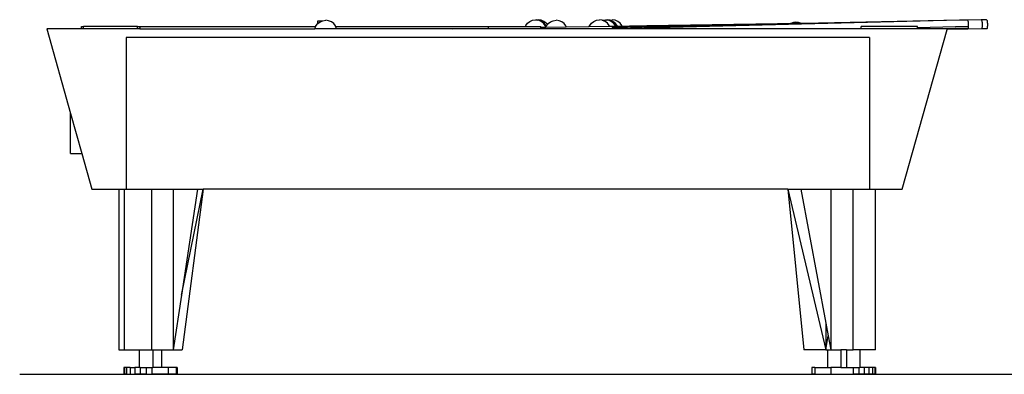
# Model space of a CAD drawing. Units: inches. Extents: x 31 to 220, y -38 to 89.
# Drawn here: x 31 to 142, y -38 to 2 of the extents above; entities that cross this region are included whole.
import ezdxf

# ---------------------------------------------------------------- set-up
doc = ezdxf.new("R2010")
doc.units = ezdxf.units.IN
doc.header["$MEASUREMENT"] = 0
doc.layers.add('Edges', color=7, linetype='Continuous')

# ---------------------------------------------------------------- blocks, each defined once
blk = doc.blocks.new('pool_table ls')
at = {"layer": 'Edges'}
for p, q in [((-48.91, 18.79), (-52.8, 18.79)), ((-52.8, 18.79), (-50.13, 9.29)), ((-48.91, 19.04), (-48.7, 19.04)), ((-48.91, 18.79), (-48.91, 19.04)), ((-48.7, 18.79), (-48.91, 18.79)), ((-48.7, 18.79), (-48.7, 19.04)), ((-42.61, 19.04), (-48.7, 19.04)), ((-42.61, 18.79), (-48.7, 18.79)), ((-42.61, 18.79), (-42.61, 19.04)), ((-42.61, 19.04), (-42.29, 19.04)), ((-42.38, 18.79), (-42.61, 18.79)), ((-42.35, 18.88), (-42.38, 18.79)), ((-42.38, 18.79), (-22.73, 18.79)), ((-42.35, 18.88), (-42.29, 19.04)), ((-42.29, 19.04), (-22.63, 19.04)), ((-22.73, 18.81), (-22.63, 19.04)), ((-22.73, 18.79), (-22.73, 18.81)), ((-20.3, 18.79), (-22.73, 18.79)), ((-22.63, 19.04), (-22.61, 19.11)), ((-22.61, 19.11), (-22.41, 19.36)), ((-22.41, 19.36), (-22.38, 19.38)), ((-22.38, 19.38), (-22.38, 19.68)), ((-22.38, 19.68), (-21.85, 19.68)), ((-22.38, 19.38), (-22.15, 19.56)), ((-22.15, 19.56), (-21.85, 19.68)), ((-21.85, 19.68), (-21.84, 19.68)), ((-21.84, 19.68), (-21.51, 19.73)), ((-21.19, 19.68), (-21.51, 19.73)), ((-20.88, 19.56), (-21.19, 19.68)), ((-20.62, 19.36), (-20.88, 19.56)), ((-20.42, 19.11), (-20.62, 19.36)), ((-20.4, 19.04), (-20.42, 19.11)), ((-20.3, 18.81), (-20.4, 19.04)), ((-20.4, 19.04), (-3.26, 19.04)), ((-20.3, 18.79), (-20.3, 18.81)), ((-7.24, 18.79), (-20.3, 18.79)), ((-7.24, 18.79), (-3.26, 18.85)), ((-3.26, 18.79), (-7.24, 18.79)), ((-3.26, 18.85), (-3.26, 19.04)), ((-3.26, 19.04), (0.88, 19.04)), ((-3.26, 18.79), (-3.26, 18.85)), ((2.6, 18.79), (-3.26, 18.79)), ((0.88, 19.04), (0.93, 19.15)), ((0.88, 19.04), (2.6, 19.04)), ((0.93, 19.15), (1.13, 19.41)), ((1.13, 19.41), (1.39, 19.6)), ((1.39, 19.6), (1.69, 19.73)), ((1.69, 19.73), (2.02, 19.77)), ((2.06, 19.76), (2.02, 19.77)), ((2.06, 19.76), (2.1, 19.77)), ((2.34, 19.73), (2.06, 19.76)), ((2.21, 19.75), (2.1, 19.77)), ((2.21, 19.75), (2.33, 19.77)), ((2.42, 19.73), (2.21, 19.75)), ((2.66, 19.73), (2.33, 19.77)), ((2.65, 19.6), (2.34, 19.73)), ((2.73, 19.6), (2.42, 19.73)), ((2.6, 18.95), (2.6, 19.04)), ((2.6, 18.95), (3.18, 18.96)), ((2.6, 18.79), (2.6, 18.95)), ((10.65, 18.79), (2.6, 18.79)), ((2.91, 19.41), (2.65, 19.6)), ((2.96, 19.6), (2.66, 19.73)), ((2.99, 19.41), (2.73, 19.6)), ((3.11, 19.15), (2.91, 19.41)), ((3.22, 19.41), (2.96, 19.6)), ((3.19, 19.15), (2.99, 19.41)), ((3.18, 18.97), (3.11, 19.15)), ((3.18, 18.97), (3.22, 19.07)), ((3.18, 18.96), (5.47, 18.99)), ((3.18, 18.96), (3.18, 18.97)), ((3.22, 19.07), (3.19, 19.15)), ((3.35, 19.25), (3.22, 19.41)), ((3.22, 19.07), (3.24, 19.11)), ((3.24, 19.11), (3.35, 19.25)), ((3.35, 19.25), (3.44, 19.36)), ((3.44, 19.36), (3.7, 19.56)), ((3.7, 19.56), (4, 19.68)), ((4, 19.68), (4.33, 19.73)), ((4.66, 19.68), (4.33, 19.73)), ((4.96, 19.56), (4.66, 19.68)), ((5.22, 19.36), (4.96, 19.56)), ((5.42, 19.11), (5.22, 19.36)), ((5.47, 18.99), (5.42, 19.11)), ((5.47, 18.99), (8.05, 19.03)), ((8.05, 19.03), (8.1, 19.15)), ((8.05, 19.03), (10.31, 19.07)), ((8.1, 19.15), (8.3, 19.41)), ((8.3, 19.41), (8.56, 19.6)), ((8.56, 19.6), (8.86, 19.73)), ((8.86, 19.73), (9.19, 19.77)), ((9.51, 19.73), (9.19, 19.77)), ((9.54, 19.72), (9.51, 19.73)), ((9.54, 19.72), (9.57, 19.73)), ((9.82, 19.6), (9.54, 19.72)), ((9.57, 19.73), (9.89, 19.77)), ((10.08, 19.41), (9.82, 19.6)), ((9.98, 19.76), (9.89, 19.77)), ((9.98, 19.76), (10.06, 19.77)), ((10.22, 19.73), (9.98, 19.76)), ((10.34, 19.73), (10.06, 19.77)), ((10.28, 19.15), (10.08, 19.41)), ((10.52, 19.6), (10.22, 19.73)), ((10.31, 19.07), (10.28, 19.15)), ((10.31, 19.07), (10.55, 19.07)), ((10.34, 19.73), (10.62, 19.77)), ((10.39, 19.73), (10.34, 19.73)), ((10.69, 19.6), (10.39, 19.73)), ((10.78, 19.41), (10.52, 19.6)), ((10.55, 19.07), (11.01, 19.08)), ((10.55, 19.07), (10.58, 19.05)), ((14.51, 19.11), (10.58, 19.05)), ((10.58, 19.05), (10.61, 18.99)), ((29.16, 19.33), (10.61, 18.99)), ((10.61, 18.99), (10.64, 18.9)), ((10.95, 19.73), (10.62, 19.77)), ((39.07, 19.51), (10.64, 18.9)), ((10.64, 18.9), (10.65, 18.79)), ((11.21, 18.79), (10.65, 18.79)), ((10.96, 19.41), (10.69, 19.6)), ((10.98, 19.15), (10.78, 19.41)), ((11.25, 19.6), (10.95, 19.73)), ((11.16, 19.15), (10.96, 19.41)), ((11.01, 19.08), (10.98, 19.15)), ((11.01, 19.08), (11.19, 19.08)), ((11.19, 19.08), (11.16, 19.15)), ((11.19, 19.08), (11.74, 19.08)), ((49.57, 19.74), (11.21, 18.79)), ((38.54, 18.79), (11.21, 18.79)), ((11.51, 19.41), (11.25, 19.6)), ((11.71, 19.15), (11.51, 19.41)), ((11.74, 19.08), (11.71, 19.15)), ((11.74, 19.08), (14.51, 19.11)), ((29.16, 19.33), (14.51, 19.11)), ((30.63, 19.36), (29.16, 19.33)), ((30.67, 19.39), (30.63, 19.36)), ((31.45, 19.37), (30.63, 19.36)), ((30.94, 19.5), (30.67, 19.39)), ((31.23, 19.54), (30.94, 19.5)), ((31.52, 19.5), (31.23, 19.54)), ((31.46, 19.38), (31.45, 19.37)), ((32, 19.38), (31.45, 19.37)), ((31.74, 19.41), (31.46, 19.38)), ((31.74, 19.41), (31.52, 19.5)), ((31.75, 19.42), (31.74, 19.41)), ((32, 19.38), (31.75, 19.42)), ((39.07, 19.51), (32, 19.38)), ((38.54, 18.79), (38.54, 19.04)), ((44.86, 19.04), (38.54, 19.04)), ((44.86, 18.79), (38.54, 18.79)), ((49.57, 19.74), (39.07, 19.51)), ((44.86, 18.91), (50.56, 19.07)), ((44.86, 18.91), (44.86, 19.04)), ((44.86, 18.79), (44.86, 18.91)), ((47.58, 18.79), (44.86, 18.79)), ((50.53, 18.86), (47.58, 18.79)), ((48.2, 18.79), (47.58, 18.79)), ((50.52, 18.79), (48.19, 18.74)), ((48.19, 18.74), (48.2, 18.79)), ((50.46, 19.76), (49.57, 19.74)), ((52.02, 19.79), (50.46, 19.76)), ((50.46, 19.76), (50.49, 19.73)), ((50.49, 19.73), (50.51, 19.67)), ((50.52, 18.79), (50.49, 18.75)), ((50.51, 19.67), (50.53, 19.57)), ((50.53, 18.86), (50.52, 18.79)), ((50.53, 19.57), (50.55, 19.46)), ((50.55, 18.95), (50.53, 18.86)), ((50.55, 19.46), (50.56, 19.33)), ((50.56, 19.07), (50.55, 18.95)), ((50.56, 19.33), (50.56, 19.2)), ((50.56, 19.2), (50.56, 19.07)), ((52.61, 19.8), (52.02, 19.79)), ((52.02, 19.79), (52.05, 19.76)), ((52.05, 18.78), (52.03, 18.77)), ((52.61, 18.78), (52.03, 18.77)), ((52.05, 19.76), (52.07, 19.69)), ((52.08, 18.81), (52.05, 18.78)), ((52.07, 19.69), (52.09, 19.6)), ((52.09, 18.88), (52.08, 18.81)), ((52.09, 19.6), (52.11, 19.49)), ((52.11, 18.98), (52.09, 18.88)), ((52.11, 19.49), (52.12, 19.36)), ((52.12, 19.1), (52.11, 18.98)), ((52.12, 19.36), (52.12, 19.23)), ((52.12, 19.23), (52.12, 19.1)), ((52.61, 19.8), (52.63, 19.77)), ((52.64, 18.79), (52.61, 18.78)), ((52.63, 19.77), (52.66, 19.7)), ((52.66, 18.82), (52.64, 18.79)), ((52.66, 19.7), (52.68, 19.61)), ((52.68, 18.89), (52.66, 18.82)), ((52.68, 19.61), (52.69, 19.5)), ((52.69, 18.99), (52.68, 18.89)), ((52.69, 19.5), (52.7, 19.37)), ((52.7, 19.11), (52.69, 18.99)), ((52.7, 19.37), (52.7, 19.24)), ((52.7, 19.24), (52.7, 19.11)), ((-43.89, 17.79), (-43.89, 0.79)), ((39.47, 17.79), (-43.89, 17.79)), ((39.47, 17.79), (39.47, 0.79)), ((43.15, 0.79), (48.18, 18.71)), ((48.18, 18.71), (48.19, 18.74)), ((49.52, 18.73), (48.18, 18.71)), ((50.47, 18.75), (49.52, 18.73)), ((50.49, 18.75), (49.52, 18.73)), ((52.03, 18.77), (50.47, 18.75)), ((50.49, 18.75), (50.47, 18.75)), ((-50.13, 9.29), (-48.87, 4.79)), ((-50.13, 4.79), (-50.13, 9.29)), ((-50.13, 4.79), (-48.87, 4.79)), ((-48.87, 4.79), (-47.75, 0.79)), ((-47.75, 0.79), (-44.73, 0.79)), ((-44.73, 0.79), (-44.73, -17.21)), ((-44.73, 0.79), (-44.09, 0.79)), ((-44.09, -17.21), (-44.09, 0.79)), ((-44.09, 0.79), (-43.89, 0.79)), ((-43.89, 0.79), (-41.03, 0.79)), ((-41.03, -17.21), (-41.03, 0.79)), ((-41.03, 0.79), (-38.61, 0.79)), ((-38.61, 0.79), (-38.61, -17.21)), ((-38.61, 0.79), (-35.88, 0.79)), ((-37.68, -11.09), (-35.27, 0.79)), ((-35.88, 0.79), (-37.68, -11.09)), ((-35.27, 0.79), (-37.63, -17.21)), ((-35.88, 0.79), (-35.27, 0.79)), ((30.32, 0.79), (-35.27, 0.79)), ((30.32, 0.79), (34.6, -17.21)), ((30.32, 0.79), (31.79, 0.79)), ((30.32, 0.79), (32.1, -17.21)), ((31.79, 0.79), (34.6, -14.23)), ((31.79, 0.79), (35.15, 0.79)), ((35.15, 0.79), (37.65, 0.79)), ((35.15, 0.79), (35.15, -17.21)), ((37.65, -17.21), (37.65, 0.79)), ((37.65, 0.79), (39.47, 0.79)), ((39.47, 0.79), (40.15, 0.79)), ((40.15, -17.21), (40.15, 0.79)), ((40.15, 0.79), (43.15, 0.79)), ((-37.68, -11.09), (-38.61, -17.21)), ((34.6, -14.23), (34.6, -17.21)), ((34.6, -14.23), (34.86, -15.65)), ((34.6, -17.21), (34.86, -15.65)), ((34.86, -15.65), (35.15, -17.21)), ((-44.73, -17.21), (-44.09, -17.21)), ((-44.09, -17.21), (-42.42, -17.21)), ((-42.42, -17.21), (-42.42, -19.21)), ((-42.42, -17.21), (-41.03, -17.21)), ((-41.03, -17.21), (-40.92, -17.21)), ((-40.92, -17.21), (-40.92, -19.21)), ((-40.92, -17.21), (-39.94, -17.21)), ((-39.94, -17.21), (-39.94, -19.21)), ((-39.94, -17.21), (-38.61, -17.21)), ((-38.61, -17.21), (-37.63, -17.21)), ((34.6, -17.21), (32.1, -17.21)), ((34.6, -17.21), (34.76, -17.21)), ((34.76, -17.21), (34.76, -19.21)), ((34.76, -17.21), (35.15, -17.21)), ((35.15, -17.21), (36.26, -17.21)), ((36.26, -17.21), (36.26, -19.21)), ((36.9, -17.21), (36.26, -17.21)), ((36.9, -17.21), (36.9, -19.21)), ((36.9, -17.21), (37.65, -17.21)), ((38.4, -17.21), (37.65, -17.21)), ((38.4, -17.21), (38.4, -19.21)), ((40.15, -17.21), (38.4, -17.21)), ((-44.09, -19.21), (-44.17, -19.21)), ((-44.17, -19.21), (-44.17, -19.96)), ((-43.84, -19.21), (-44.09, -19.21)), ((-44.09, -19.21), (-44.09, -19.96)), ((-43.84, -19.21), (-43.84, -19.96)), ((-43.44, -19.21), (-43.84, -19.21)), ((-43.44, -19.21), (-43.44, -19.96)), ((-43.44, -19.21), (-42.92, -19.21)), ((-42.92, -19.21), (-42.92, -19.96)), ((-42.42, -19.21), (-42.92, -19.21)), ((-42.32, -19.21), (-42.42, -19.21)), ((-42.32, -19.21), (-42.32, -19.96)), ((-42.32, -19.21), (-41.67, -19.21)), ((-41.67, -19.21), (-41.67, -19.96)), ((-41.67, -19.21), (-41.03, -19.21)), ((-41.03, -19.21), (-41.03, -19.96)), ((-41.03, -19.21), (-40.92, -19.21)), ((-39.94, -19.21), (-40.92, -19.21)), ((-39.17, -19.21), (-39.94, -19.21)), ((-39.17, -19.21), (-39.17, -19.96)), ((-38.28, -19.21), (-39.17, -19.21)), ((-38.28, -19.21), (-38.28, -19.96)), ((-38.19, -19.21), (-38.28, -19.21)), ((-38.19, -19.21), (-38.19, -19.96)), ((33.01, -19.21), (33.01, -19.96)), ((33.35, -19.21), (33.01, -19.21)), ((33.35, -19.21), (33.35, -19.96)), ((33.35, -19.21), (34.76, -19.21)), ((34.76, -19.21), (35.15, -19.21)), ((35.15, -19.21), (35.15, -19.96)), ((36.26, -19.21), (35.15, -19.21)), ((36.26, -19.21), (36.9, -19.21)), ((36.9, -19.21), (37.65, -19.21)), ((37.65, -19.21), (37.65, -19.96)), ((37.65, -19.21), (38.3, -19.21)), ((38.3, -19.21), (38.3, -19.96)), ((38.3, -19.21), (38.4, -19.21)), ((38.9, -19.21), (38.4, -19.21)), ((39.42, -19.21), (38.9, -19.21)), ((38.9, -19.21), (38.9, -19.96)), ((39.82, -19.21), (39.42, -19.21)), ((39.42, -19.21), (39.42, -19.96)), ((40.07, -19.21), (39.82, -19.21)), ((39.82, -19.21), (39.82, -19.96)), ((40.15, -19.21), (40.07, -19.21)), ((40.07, -19.21), (40.07, -19.96)), ((40.15, -19.21), (40.15, -19.96)), ((-44.09, -19.96), (-44.17, -19.96)), ((-43.84, -19.96), (-44.09, -19.96)), ((-43.84, -19.96), (-43.44, -19.96)), ((-43.44, -19.96), (-42.92, -19.96)), ((-42.32, -19.96), (-42.92, -19.96)), ((-41.67, -19.96), (-42.32, -19.96)), ((-41.67, -19.96), (-41.03, -19.96)), ((-39.17, -19.96), (-41.03, -19.96)), ((-38.28, -19.96), (-39.17, -19.96)), ((-38.28, -19.96), (-38.19, -19.96)), ((33.35, -19.96), (33.01, -19.96)), ((33.35, -19.96), (35.15, -19.96)), ((35.15, -19.96), (37.65, -19.96)), ((38.3, -19.96), (37.65, -19.96)), ((38.9, -19.96), (38.3, -19.96)), ((39.42, -19.96), (38.9, -19.96)), ((39.82, -19.96), (39.42, -19.96)), ((40.07, -19.96), (39.82, -19.96)), ((40.15, -19.96), (40.07, -19.96))]:
    blk.add_line(p, q, dxfattribs=at)

msp = doc.modelspace()

# ---------------------------------------------------------------- linework, layer by layer
msp.add_line((31.29, -38.05), (220.34, -38.05))

# ---------------------------------------------------------------- block references
msp.add_blockref('pool_table ls', (87.13, -18.09))

doc.saveas('drawing.dxf')
